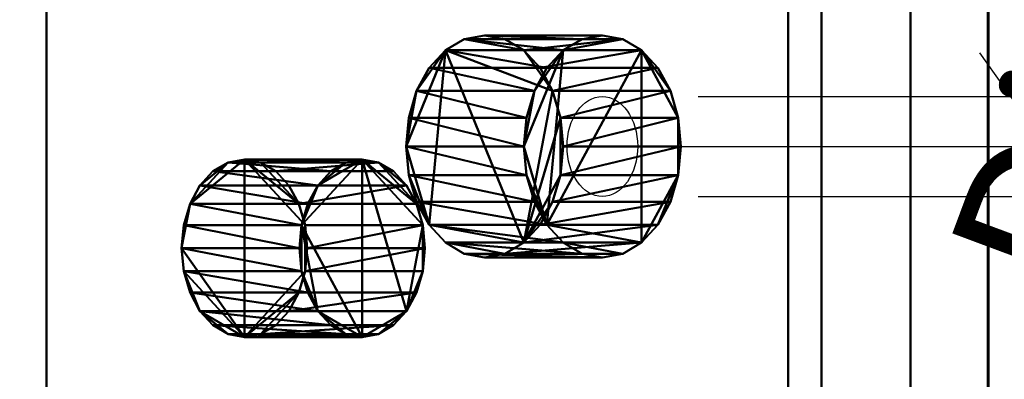
# Model space of a CAD drawing. Units: millimetres. Extents: x -1662 to 1537, y -1820 to 555.
# Drawn here: x 1075 to 1164, y -1192 to -1160 of the extents above; entities that cross this region are included whole.
import ezdxf

# ---------------------------------------------------------------- set-up
doc = ezdxf.new("R2010")
doc.units = ezdxf.units.MM
doc.layers.add('M-EQPM', color=7, linetype='Continuous', lineweight=30)
doc.styles.add('Arial', font='arial.ttf', dxfattribs={"height": 14.6304})

# ---------------------------------------------------------------- blocks, each defined once
blk = doc.blocks.new('FamilyGeomCombination_33693-_3D_')
at = {"layer": 'M-EQPM', "color": 7, "lineweight": 40, "true_color": 0xffffff}
mesh = blk.add_polyface(dxfattribs=at)
corners = [(-1162.5, -1248, 212.5), (1162.5, -1248, 212.5), (1147.5, -1233, 212.5), (-1147.5, -1233, 212.5), (-1147.5, 0, 212.5), (-1162.5, 0, 212.5)]
mesh.append_faces([[corners[k] for k in face] for face in [(3, 4, 5, 0), (0, 1, 2, 3)]], dxfattribs={"vtx3": -1, "color": 7})
mesh = blk.add_polyface(dxfattribs=at)
corners = [(-1162.5, -1248, 52.35), (-1162.5, 0, 52.35), (-1147.5, 0, 52.35), (-1147.5, -1233, 52.35), (1147.5, -1233, 52.35), (1162.5, -1248, 52.35)]
mesh.append_faces([[corners[k] for k in face] for face in [(4, 5, 0, 3), (1, 2, 3, 0)]], dxfattribs={"vtx2": -1, "color": 7})
blk = doc.blocks.new('FamilyGeomCombination_33694-_3D_')
at = {"layer": 'M-EQPM', "color": 7, "lineweight": 40, "true_color": 0xffffff}
mesh = blk.add_polyface(dxfattribs=at)
corners = [(1155.511, -1248, 28.586), (1155.511, 0, 28.586), (599.5, 0, 28.586), (599.5, -1248, 28.586), (-1155.533, 0, 28.586), (-1155.533, -1248, 28.586), (-599, -1248, 28.586), (-599, 0, 28.586), (594.3, 0, 28.586), (3.3, 0, 28.586), (3.3, -1248, 28.586), (594.3, -1248, 28.586), (-1.9, 0, 28.586), (-593.8, 0, 28.586), (-593.8, -1248, 28.586), (-1.9, -1248, 28.586)]
mesh.append_faces([[corners[k] for k in face] for face in [(2, 3, 0, 1), (5, 6, 7, 4), (10, 11, 8, 9), (14, 15, 12, 13)]], dxfattribs={"color": 7})
mesh = blk.add_polyface(dxfattribs=at)
corners = [(1144.5, -12), (1155.511, 0, 28.586), (1155.511, -1248, 28.586), (1144.5, -1233)]
mesh.append_faces([[corners[k] for k in face] for face in [(0, 1, 2, 3)]], dxfattribs={"color": 7})
mesh = blk.add_polyface(dxfattribs=at)
corners = [(-1127.828, -1233), (-1127.828, -12), (-600.24, -12), (-600.24, -1233), (1144.5, -12), (1144.5, -1233), (600.74, -1233), (600.74, -12), (4.54, -12), (593.06, -12), (593.06, -1233), (4.54, -1233), (-592.56, -12), (-3.14, -12), (-3.14, -1233), (-592.56, -1233)]
mesh.append_faces([[corners[k] for k in face] for face in [(3, 0, 1, 2), (5, 6, 7, 4), (10, 11, 8, 9), (13, 14, 15, 12)]], dxfattribs={"color": 7})
blk = doc.blocks.new('FamilyGeomCombination_33961-_3D_')
at = {"layer": 'M-EQPM', "color": 7, "lineweight": 40, "true_color": 0xffffff}
mesh = blk.add_polyface(dxfattribs=at)
corners = [(1155.511, 0, 28.586), (1155.511, -1248, 28.586), (599.5, -1248, 28.586), (599.5, 0, 28.586), (-1157, -1248, 28.586), (-1157, 0, 28.586), (-599, 0, 28.586), (-599, -1248, 28.586), (3.3, 0, 28.586), (594.3, 0, 28.586), (594.3, -1248, 28.586), (3.3, -1248, 28.586), (-593.8, 0, 28.586), (-1.9, 0, 28.586), (-1.9, -1248, 28.586), (-593.8, -1248, 28.586)]
mesh.append_faces([[corners[k] for k in face] for face in [(1, 2, 3, 0), (7, 4, 5, 6), (11, 8, 9, 10), (15, 12, 13, 14)]], dxfattribs={"color": 7})
mesh = blk.add_polyface(dxfattribs=at)
corners = [(-1157, 0, 44.5), (-1157, -1248, 44.5), (-599, -1248, 44.5), (-599, 0, 44.5), (1155.511, -1248, 44.5), (1155.511, 0, 44.5), (599.5, 0, 44.5), (599.5, -1248, 44.5), (3.3, -1248, 44.5), (594.3, -1248, 44.5), (594.3, 0, 44.5), (3.3, 0, 44.5), (-593.8, -1248, 44.5), (-1.9, -1248, 44.5), (-1.9, 0, 44.5), (-593.8, 0, 44.5)]
mesh.append_faces([[corners[k] for k in face] for face in [(2, 3, 0, 1), (4, 5, 6, 7), (9, 10, 11, 8), (13, 14, 15, 12)]], dxfattribs={"color": 7})
mesh = blk.add_polyface(dxfattribs=at)
corners = [(1155.511, 0, 28.586), (1155.511, 0, 44.5), (1155.511, -1248, 44.5), (1155.511, -1248, 28.586)]
mesh.append_faces([[corners[k] for k in face] for face in [(0, 1, 2, 3)]], dxfattribs={"color": 7})
blk = doc.blocks.new('FamilyGeomCombination_35745-_3D_')
at = {"layer": 'M-EQPM', "color": 251, "lineweight": 40, "true_color": 0x475451}
mesh = blk.add_polyface(dxfattribs=at)
corners = [(1147.5, 0, 560), (-1147.5, 0, 560), (-1147.5, -1233, 560), (1147.5, -1233, 560), (1147.5, -1228, 560), (1077.714, -1228, 560), (1077.714, -1065.25, 560), (1147.5, -1065.25, 560)]
mesh.append_faces([[corners[k] for k in face] for face in [(2, 5, 6)]], dxfattribs={"vtx0": -1, "vtx2": -1, "color": 251})
mesh.append_faces([[corners[k] for k in face] for face in [(7, 0, 6)]], dxfattribs={"vtx1": -1, "color": 251})
mesh.append_faces([[corners[k] for k in face] for face in [(1, 2, 6, 0)]], dxfattribs={"vtx1": -1, "vtx2": -1, "color": 251})
mesh.append_faces([[corners[k] for k in face] for face in [(3, 4, 5, 2)]], dxfattribs={"vtx2": -1, "color": 251})
mesh = blk.add_polyface(dxfattribs=at)
corners = [(1147.5, -1233, 44.5), (-1147.5, -1233, 44.5), (-1147.5, 0, 44.5), (1147.5, 0, 44.5)]
mesh.append_faces([[corners[k] for k in face] for face in [(0, 1, 2, 3)]], dxfattribs={"color": 251})
mesh = blk.add_polyface(dxfattribs=at)
corners = [(1147.5, -1233, 44.5), (1147.5, 0, 44.5), (1147.5, 0, 560), (1147.5, -1065.25, 560), (1147.5, -1065.25, 490.214), (1147.5, -1228, 490.214), (1147.5, -1228, 560), (1147.5, -1233, 560)]
mesh.append_faces([[corners[k] for k in face] for face in [(4, 5, 0, 1)]], dxfattribs={"vtx1": -1, "vtx3": -1, "color": 251})
mesh.append_faces([[corners[k] for k in face] for face in [(2, 3, 4, 1)]], dxfattribs={"vtx2": -1, "color": 251})
mesh.append_faces([[corners[k] for k in face] for face in [(5, 6, 7, 0)]], dxfattribs={"vtx3": -1, "color": 251})
mesh = blk.add_polyface(dxfattribs=at)
corners = [(1077.714, -1065.25, 560), (1077.714, -1228, 560), (1147.5, -1228, 490.214), (1147.5, -1065.25, 490.214)]
mesh.append_faces([[corners[k] for k in face] for face in [(0, 1, 2, 3)]], dxfattribs={"color": 251})
blk = doc.blocks.new('FamilyGeomCombination_48798-_3D_')
at = {"layer": 'M-EQPM', "color": 7, "lineweight": 40, "true_color": 0xffffff}
mesh = blk.add_polyface(dxfattribs=at)
corners = [(-1162.5, -1248, 552.5), (1162.5, -1248, 552.5), (1147.5, -1233, 552.5), (-1147.5, -1233, 552.5), (-1147.5, 0, 552.5), (-1162.5, 0, 552.5)]
mesh.append_faces([[corners[k] for k in face] for face in [(3, 4, 5, 0), (0, 1, 2, 3)]], dxfattribs={"vtx3": -1, "color": 7})
mesh = blk.add_polyface(dxfattribs=at)
corners = [(-1162.5, -1248, 392.35), (-1162.5, 0, 392.35), (-1147.5, 0, 392.35), (-1147.5, -1233, 392.35), (1147.5, -1233, 392.35), (1162.5, -1248, 392.35)]
mesh.append_faces([[corners[k] for k in face] for face in [(4, 5, 0, 3), (1, 2, 3, 0)]], dxfattribs={"vtx2": -1, "color": 7})

msp = doc.modelspace()

# ---------------------------------------------------------------- linework, layer by layer
at = {"color": 1, "lineweight": 30, "true_color": 0xff0000}
for p, q in [((1161.726, -1162.788, 497.202), (1180.019, -1188.659, 478.908)), ((1136.388, -1166.723, 522.539), (1179.494, -1166.723, 479.434)), ((1136.388, -1175.723, 522.539), (1179.494, -1175.723, 479.434))]:
    msp.add_line(p, q, dxfattribs=at)
at = {"color": 5, "lineweight": 30, "true_color": 0x0000ff}
msp.add_line((1127.767, -1171.223, 531.16), (1201.046, -1171.223, 604.439), dxfattribs=at)
at = {"color": 96, "lineweight": 30, "true_color": 0x007f00, "extrusion": (0.707107, 0, 0.707107)}
for centre, radius in [((-1090.392, -391.273, 1173.039), 609.6), ((-1120.392, -391.273, 1173.039), 609.6), ((-1150.392, -391.273, 1173.039), 609.6), ((-1180.392, -391.273, 1173.039), 609.6), ((-1210.392, -391.273, 1173.039), 609.6), ((-1171.223, -421.865, 1173.039), 4.5)]:
    msp.add_circle(centre, radius, dxfattribs=at)

# ---------------------------------------------------------------- block references
at = {"color": 7, "lineweight": 40, "true_color": 0xffffff}
msp.add_blockref('FamilyGeomCombination_33693-_3D_', (0, 0), dxfattribs=at)
at = {"layer": 'M-EQPM', "color": 7, "lineweight": 40, "true_color": 0xffffff}
for name in ['FamilyGeomCombination_48798-_3D_', 'FamilyGeomCombination_33961-_3D_', 'FamilyGeomCombination_33694-_3D_']:
    msp.add_blockref(name, (0, 0), dxfattribs=at)
at = {"layer": 'M-EQPM', "color": 251, "lineweight": 40, "true_color": 0x475451}
msp.add_blockref('FamilyGeomCombination_35745-_3D_', (0, 0), dxfattribs=at)

# ---------------------------------------------------------------- meshes
at = {"layer": 'M-EQPM', "color": 7, "lineweight": 40, "true_color": 0xffffff}
mesh = msp.add_polyface(dxfattribs=at)
corners = [(-1162.5, -1248, 382.5), (1162.5, -1248, 382.5), (1147.5, -1233, 382.5), (-1147.5, -1233, 382.5), (-1147.5, 0, 382.5), (-1162.5, 0, 382.5)]
mesh.append_faces([[corners[k] for k in face] for face in [(3, 4, 5, 0), (0, 1, 2, 3)]], dxfattribs={"vtx3": -1, "color": 7})
mesh = msp.add_polyface(dxfattribs=at)
corners = [(-1162.5, -1248, 222.35), (-1162.5, 0, 222.35), (-1147.5, 0, 222.35), (-1147.5, -1233, 222.35), (1147.5, -1233, 222.35), (1162.5, -1248, 222.35)]
mesh.append_faces([[corners[k] for k in face] for face in [(4, 5, 0, 3), (1, 2, 3, 0)]], dxfattribs={"vtx2": -1, "color": 7})
at = {"layer": 'M-EQPM', "color": 7, "lineweight": 60, "true_color": 0xccffff, "transparency": 33554529}
mesh = msp.add_polyface(dxfattribs=at)
corners = [(-1146.145, 0), (-1146.145, -1248), (1162.5, -1248), (1162.5, 0)]
mesh.append_faces([[corners[k] for k in face] for face in [(0, 1, 2, 3)]], dxfattribs={"color": 7})
mesh = msp.add_polyface(dxfattribs=at)
corners = [(1162.5, -1248, -1200), (-1146.145, -1248, -1200), (-1146.145, 0, -1200), (1162.5, 0, -1200)]
mesh.append_faces([[corners[k] for k in face] for face in [(0, 1, 2, 3)]], dxfattribs={"color": 7})
at = {"layer": 'M-EQPM', "color": 7, "lineweight": 40, "true_color": 0xffffff}
mesh = msp.add_polyface(dxfattribs=at)
corners = [(1147.5, 0, 552.5), (1147.5, -1233, 552.5), (1162.5, -1248, 552.5), (1162.5, 0, 552.5)]
mesh.append_faces([[corners[k] for k in face] for face in [(0, 1, 2, 3)]], dxfattribs={"color": 7})
mesh = msp.add_polyface(dxfattribs=at)
corners = [(1162.5, -1248, 52.35), (1147.5, -1233, 52.35), (1147.5, 0, 52.35), (1162.5, 0, 52.35)]
mesh.append_faces([[corners[k] for k in face] for face in [(0, 1, 2, 3)]], dxfattribs={"color": 7})
mesh = msp.add_polyface(dxfattribs=at)
corners = [(1147.5, 0, 552.5), (1147.5, 0, 52.35), (1147.5, -1233, 52.35), (1147.5, -1233, 552.5)]
mesh.append_faces([[corners[k] for k in face] for face in [(0, 1, 2, 3)]], dxfattribs={"color": 7})
mesh = msp.add_polyface(dxfattribs=at)
corners = [(1162.5, -1248, 552.5), (1162.5, -1248, 52.35), (1162.5, 0, 52.35), (1162.5, 0, 552.5)]
mesh.append_faces([[corners[k] for k in face] for face in [(0, 1, 2, 3)]], dxfattribs={"color": 7})
at = {"layer": 'M-EQPM', "color": 7, "lineweight": 60, "true_color": 0xccffff, "transparency": 33554529}
mesh = msp.add_polyface(dxfattribs=at)
corners = [(1162.5, 0, -1200), (1162.5, 0), (1162.5, -1248), (1162.5, -1248, -1200)]
mesh.append_faces([[corners[k] for k in face] for face in [(0, 1, 2, 3)]], dxfattribs={"color": 7})
at = {"layer": 'M-EQPM', "color": 251, "lineweight": 40, "true_color": 0x475451}
mesh = msp.add_polyface(dxfattribs=at)
corners = [(1110.09, -1171.223, 527.625), (1110.331, -1168.635, 527.384), (1111.037, -1166.223, 526.678), (1112.161, -1164.152, 525.554), (1113.625, -1162.563, 524.089), (1115.331, -1161.564, 522.384), (1117.161, -1161.223, 520.554), (1118.991, -1161.564, 518.724), (1120.696, -1162.563, 517.018), (1122.161, -1164.152, 515.554), (1123.284, -1166.223, 514.43), (1123.991, -1168.635, 513.724), (1124.232, -1171.223, 513.483), (1123.991, -1173.811, 513.724), (1123.284, -1176.223, 514.43), (1122.161, -1178.294, 515.554), (1120.696, -1179.884, 517.018), (1118.991, -1180.883, 518.724), (1117.161, -1181.223, 520.554), (1115.331, -1180.883, 522.384), (1113.625, -1179.884, 524.089), (1112.161, -1178.294, 525.554), (1111.037, -1176.223, 526.678), (1110.331, -1173.811, 527.384)]
mesh.append_faces([[corners[k] for k in face] for face in [(10, 8, 9), (4, 2, 3), (2, 0, 1), (13, 11, 12), (16, 14, 15), (23, 21, 22)]], dxfattribs={"vtx0": -1, "color": 251})
mesh.append_faces([[corners[k] for k in face] for face in [(16, 4, 10), (8, 10, 4), (4, 0, 2), (21, 4, 16), (0, 4, 21), (16, 11, 13)]], dxfattribs={"vtx0": -1, "vtx1": -1, "vtx2": -1, "color": 251})
mesh.append_faces([[corners[k] for k in face] for face in [(8, 4, 5), (16, 13, 14), (21, 23, 0)]], dxfattribs={"vtx0": -1, "vtx2": -1, "color": 251})
mesh.append_faces([[corners[k] for k in face] for face in [(7, 8, 5, 6), (18, 19, 17)]], dxfattribs={"vtx1": -1, "color": 251})
mesh.append_faces([[corners[k] for k in face] for face in [(10, 11, 16), (19, 20, 17)]], dxfattribs={"vtx1": -1, "vtx2": -1, "color": 251})
mesh.append_faces([[corners[k] for k in face] for face in [(16, 17, 20, 21)]], dxfattribs={"vtx1": -1, "vtx3": -1, "color": 251})
mesh = msp.add_polyface(dxfattribs=at)
corners = [(1120.696, -1171.223, 538.231), (1120.937, -1168.635, 537.991), (1121.644, -1166.223, 537.284), (1122.767, -1164.152, 536.16), (1124.232, -1162.563, 534.696), (1125.937, -1161.564, 532.991), (1127.767, -1161.223, 531.16), (1129.597, -1161.564, 529.33), (1131.303, -1162.563, 527.625), (1132.767, -1164.152, 526.16), (1133.891, -1166.223, 525.037), (1134.597, -1168.635, 524.33), (1134.838, -1171.223, 524.089), (1124.232, -1171.223, 513.483), (1123.991, -1168.635, 513.724), (1123.284, -1166.223, 514.43), (1122.161, -1164.152, 515.554), (1120.696, -1162.563, 517.018), (1118.991, -1161.564, 518.724), (1117.161, -1161.223, 520.554), (1115.331, -1161.564, 522.384), (1113.625, -1162.563, 524.089), (1112.161, -1164.152, 525.554), (1111.037, -1166.223, 526.678), (1110.331, -1168.635, 527.384), (1110.09, -1171.223, 527.625)]
mesh.append_faces([[corners[k] for k in face] for face in [(14, 11, 13), (15, 10, 14), (9, 16, 8), (20, 5, 19), (21, 4, 20), (2, 23, 1)]], dxfattribs={"vtx0": -1, "vtx1": -1, "color": 251})
mesh.append_faces([[corners[k] for k in face] for face in [(8, 16, 17), (7, 17, 18), (14, 10, 11), (2, 22, 23), (1, 23, 24), (21, 3, 4), (19, 5, 6)]], dxfattribs={"vtx0": -1, "vtx2": -1, "color": 251})
mesh.append_faces([[corners[k] for k in face] for face in [(25, 0, 24)]], dxfattribs={"vtx1": -1, "color": 251})
mesh.append_faces([[corners[k] for k in face] for face in [(15, 16, 9), (7, 8, 17), (9, 10, 15), (21, 22, 3), (4, 5, 20), (0, 1, 24), (2, 3, 22)]], dxfattribs={"vtx1": -1, "vtx2": -1, "color": 251})
mesh.append_faces([[corners[k] for k in face] for face in [(6, 7, 18, 19)]], dxfattribs={"vtx1": -1, "vtx3": -1, "color": 251})
mesh.append_faces([[corners[k] for k in face] for face in [(11, 12, 13)]], dxfattribs={"vtx2": -1, "color": 251})
mesh = msp.add_polyface(dxfattribs=at)
corners = [(1120.696, -1171.223, 538.231), (1120.937, -1173.811, 537.991), (1121.644, -1176.223, 537.284), (1122.767, -1178.294, 536.16), (1124.232, -1179.884, 534.696), (1125.937, -1180.883, 532.991), (1127.767, -1181.223, 531.16), (1129.597, -1180.883, 529.33), (1131.303, -1179.884, 527.625), (1132.767, -1178.294, 526.16), (1133.891, -1176.223, 525.037), (1134.597, -1173.811, 524.33), (1134.838, -1171.223, 524.089), (1134.597, -1168.635, 524.33), (1133.891, -1166.223, 525.037), (1132.767, -1164.152, 526.16), (1131.303, -1162.563, 527.625), (1129.597, -1161.564, 529.33), (1127.767, -1161.223, 531.16), (1125.937, -1161.564, 532.991), (1124.232, -1162.563, 534.696), (1122.767, -1164.152, 536.16), (1121.644, -1166.223, 537.284), (1120.937, -1168.635, 537.991)]
mesh.append_faces([[corners[k] for k in face] for face in [(11, 9, 10), (3, 1, 2), (16, 14, 15), (0, 22, 23), (22, 20, 21)]], dxfattribs={"vtx0": -1, "color": 251})
mesh.append_faces([[corners[k] for k in face] for face in [(16, 3, 8), (22, 0, 20), (3, 20, 0)]], dxfattribs={"vtx0": -1, "vtx1": -1, "vtx2": -1, "color": 251})
mesh.append_faces([[corners[k] for k in face] for face in [(8, 11, 13, 16)]], dxfattribs={"vtx0": -1, "vtx1": -1, "vtx2": -1, "vtx3": -1, "color": 251})
mesh.append_faces([[corners[k] for k in face] for face in [(4, 7, 8, 3), (11, 8, 9), (3, 0, 1), (16, 13, 14)]], dxfattribs={"vtx0": -1, "vtx2": -1, "color": 251})
mesh.append_faces([[corners[k] for k in face] for face in [(12, 13, 11)]], dxfattribs={"vtx1": -1, "color": 251})
mesh.append_faces([[corners[k] for k in face] for face in [(16, 17, 20, 3)]], dxfattribs={"vtx1": -1, "vtx2": -1, "vtx3": -1, "color": 251})
mesh.append_faces([[corners[k] for k in face] for face in [(4, 5, 6, 7), (17, 18, 19, 20)]], dxfattribs={"vtx3": -1, "color": 251})
mesh = msp.add_polyface(dxfattribs=at)
corners = [(1134.838, -1171.223, 524.089), (1134.597, -1173.811, 524.33), (1133.891, -1176.223, 525.037), (1132.767, -1178.294, 526.16), (1131.303, -1179.884, 527.625), (1129.597, -1180.883, 529.33), (1127.767, -1181.223, 531.16), (1125.937, -1180.883, 532.991), (1124.232, -1179.884, 534.696), (1122.767, -1178.294, 536.16), (1121.644, -1176.223, 537.284), (1120.937, -1173.811, 537.991), (1120.696, -1171.223, 538.231), (1110.09, -1171.223, 527.625), (1110.331, -1173.811, 527.384), (1111.037, -1176.223, 526.678), (1112.161, -1178.294, 525.554), (1113.625, -1179.884, 524.089), (1115.331, -1180.883, 522.384), (1117.161, -1181.223, 520.554), (1118.991, -1180.883, 518.724), (1120.696, -1179.884, 517.018), (1122.161, -1178.294, 515.554), (1123.284, -1176.223, 514.43), (1123.991, -1173.811, 513.724), (1124.232, -1171.223, 513.483)]
mesh.append_faces([[corners[k] for k in face] for face in [(14, 11, 13), (15, 10, 14), (9, 16, 8), (21, 4, 20), (2, 23, 1)]], dxfattribs={"vtx0": -1, "vtx1": -1, "color": 251})
mesh.append_faces([[corners[k] for k in face] for face in [(8, 16, 17), (7, 17, 18), (14, 10, 11), (2, 22, 23), (1, 23, 24), (21, 3, 4)]], dxfattribs={"vtx0": -1, "vtx2": -1, "color": 251})
mesh.append_faces([[corners[k] for k in face] for face in [(25, 0, 24)]], dxfattribs={"vtx1": -1, "color": 251})
mesh.append_faces([[corners[k] for k in face] for face in [(15, 16, 9), (7, 8, 17), (9, 10, 15), (6, 7, 18), (18, 19, 6), (21, 22, 3), (4, 5, 20), (0, 1, 24), (2, 3, 22)]], dxfattribs={"vtx1": -1, "vtx2": -1, "color": 251})
mesh.append_faces([[corners[k] for k in face] for face in [(19, 20, 5, 6)]], dxfattribs={"vtx1": -1, "vtx3": -1, "color": 251})
mesh.append_faces([[corners[k] for k in face] for face in [(11, 12, 13)]], dxfattribs={"vtx2": -1, "color": 251})
mesh = msp.add_polyface(dxfattribs=at)
corners = [(1089.872, -1180.392, 547.843), (1090.065, -1178.322, 547.65), (1090.63, -1176.392, 547.085), (1091.529, -1174.736, 546.186), (1092.7, -1173.464, 545.014), (1094.065, -1172.665, 543.65), (1095.529, -1172.392, 542.186), (1096.993, -1172.665, 540.722), (1098.357, -1173.464, 539.357), (1099.529, -1174.736, 538.186), (1100.428, -1176.392, 537.287), (1100.993, -1178.322, 536.722), (1101.186, -1180.392, 536.529), (1100.993, -1182.463, 536.722), (1100.428, -1184.392, 537.287), (1099.529, -1186.049, 538.186), (1098.357, -1187.321, 539.357), (1096.993, -1188.12, 540.722), (1095.529, -1188.392, 542.186), (1094.065, -1188.12, 543.65), (1092.7, -1187.321, 545.014), (1091.529, -1186.049, 546.186), (1090.63, -1184.392, 547.085), (1090.065, -1182.463, 547.65)]
mesh.append_faces([[corners[k] for k in face] for face in [(5, 3, 4), (2, 0, 1), (13, 11, 12), (23, 21, 22), (21, 19, 20)]], dxfattribs={"vtx0": -1, "color": 251})
mesh.append_faces([[corners[k] for k in face] for face in [(19, 21, 18)]], dxfattribs={"vtx0": -1, "vtx1": -1, "color": 251})
mesh.append_faces([[corners[k] for k in face] for face in [(21, 23, 18)]], dxfattribs={"vtx0": -1, "vtx1": -1, "vtx2": -1, "color": 251})
mesh.append_faces([[corners[k] for k in face] for face in [(18, 6, 11, 13), (2, 6, 18, 0)]], dxfattribs={"vtx0": -1, "vtx1": -1, "vtx2": -1, "vtx3": -1, "color": 251})
mesh.append_faces([[corners[k] for k in face] for face in [(6, 10, 11), (10, 6, 7), (2, 5, 6), (5, 2, 3), (18, 13, 14)]], dxfattribs={"vtx0": -1, "vtx2": -1, "color": 251})
mesh.append_faces([[corners[k] for k in face] for face in [(17, 18, 14), (23, 0, 18)]], dxfattribs={"vtx1": -1, "vtx2": -1, "color": 251})
mesh.append_faces([[corners[k] for k in face] for face in [(7, 8, 9, 10), (14, 15, 16, 17)]], dxfattribs={"vtx3": -1, "color": 251})
mesh = msp.add_polyface(dxfattribs=at)
corners = [(1100.478, -1180.392, 558.449), (1100.671, -1178.322, 558.256), (1101.236, -1176.392, 557.691), (1102.135, -1174.736, 556.792), (1103.307, -1173.464, 555.621), (1104.671, -1172.665, 554.256), (1106.135, -1172.392, 552.792), (1107.599, -1172.665, 551.328), (1108.964, -1173.464, 549.964), (1110.135, -1174.736, 548.792), (1111.034, -1176.392, 547.893), (1111.599, -1178.322, 547.328), (1111.792, -1180.392, 547.135), (1101.186, -1180.392, 536.529), (1100.993, -1178.322, 536.722), (1100.428, -1176.392, 537.287), (1099.529, -1174.736, 538.186), (1098.357, -1173.464, 539.357), (1096.993, -1172.665, 540.722), (1095.529, -1172.392, 542.186), (1094.065, -1172.665, 543.65), (1092.7, -1173.464, 545.014), (1091.529, -1174.736, 546.186), (1090.63, -1176.392, 547.085), (1090.065, -1178.322, 547.65), (1089.872, -1180.392, 547.843)]
mesh.append_faces([[corners[k] for k in face] for face in [(14, 11, 13), (20, 5, 19), (21, 4, 20), (2, 23, 1)]], dxfattribs={"vtx0": -1, "vtx1": -1, "color": 251})
mesh.append_faces([[corners[k] for k in face] for face in [(7, 17, 18), (2, 22, 23), (1, 23, 24), (21, 3, 4), (19, 5, 6)]], dxfattribs={"vtx0": -1, "vtx2": -1, "color": 251})
mesh.append_faces([[corners[k] for k in face] for face in [(25, 0, 24)]], dxfattribs={"vtx1": -1, "color": 251})
mesh.append_faces([[corners[k] for k in face] for face in [(15, 16, 9), (7, 8, 17), (9, 10, 15), (6, 7, 18), (18, 19, 6), (21, 22, 3), (4, 5, 20), (0, 1, 24), (2, 3, 22)]], dxfattribs={"vtx1": -1, "vtx2": -1, "color": 251})
mesh.append_faces([[corners[k] for k in face] for face in [(14, 15, 10, 11), (16, 17, 8, 9)]], dxfattribs={"vtx1": -1, "vtx3": -1, "color": 251})
mesh.append_faces([[corners[k] for k in face] for face in [(11, 12, 13)]], dxfattribs={"vtx2": -1, "color": 251})
mesh = msp.add_polyface(dxfattribs=at)
corners = [(1100.478, -1180.392, 558.449), (1100.671, -1182.463, 558.256), (1101.236, -1184.392, 557.691), (1102.135, -1186.049, 556.792), (1103.307, -1187.321, 555.621), (1104.671, -1188.12, 554.256), (1106.135, -1188.392, 552.792), (1107.599, -1188.12, 551.328), (1108.964, -1187.321, 549.964), (1110.135, -1186.049, 548.792), (1111.034, -1184.392, 547.893), (1111.599, -1182.463, 547.328), (1111.792, -1180.392, 547.135), (1111.599, -1178.322, 547.328), (1111.034, -1176.392, 547.893), (1110.135, -1174.736, 548.792), (1108.964, -1173.464, 549.964), (1107.599, -1172.665, 551.328), (1106.135, -1172.392, 552.792), (1104.671, -1172.665, 554.256), (1103.307, -1173.464, 555.621), (1102.135, -1174.736, 556.792), (1101.236, -1176.392, 557.691), (1100.671, -1178.322, 558.256)]
mesh.append_faces([[corners[k] for k in face] for face in [(11, 9, 10), (5, 3, 4), (3, 1, 2), (17, 15, 16), (23, 21, 22), (21, 19, 20)]], dxfattribs={"vtx0": -1, "color": 251})
mesh.append_faces([[corners[k] for k in face] for face in [(19, 21, 18)]], dxfattribs={"vtx0": -1, "vtx1": -1, "color": 251})
mesh.append_faces([[corners[k] for k in face] for face in [(18, 6, 9), (9, 11, 13), (23, 1, 3), (23, 3, 6), (18, 23, 6), (21, 23, 18), (9, 13, 18)]], dxfattribs={"vtx0": -1, "vtx1": -1, "vtx2": -1, "color": 251})
mesh.append_faces([[corners[k] for k in face] for face in [(3, 5, 6), (18, 13, 14), (17, 14, 15)]], dxfattribs={"vtx0": -1, "vtx2": -1, "color": 251})
mesh.append_faces([[corners[k] for k in face] for face in [(0, 1, 23)]], dxfattribs={"vtx1": -1, "color": 251})
mesh.append_faces([[corners[k] for k in face] for face in [(6, 7, 9), (17, 18, 14)]], dxfattribs={"vtx1": -1, "vtx2": -1, "color": 251})
mesh.append_faces([[corners[k] for k in face] for face in [(7, 8, 9), (11, 12, 13)]], dxfattribs={"vtx2": -1, "color": 251})
mesh = msp.add_polyface(dxfattribs=at)
corners = [(1111.792, -1180.392, 547.135), (1111.599, -1182.463, 547.328), (1111.034, -1184.392, 547.893), (1110.135, -1186.049, 548.792), (1108.964, -1187.321, 549.964), (1107.599, -1188.12, 551.328), (1106.135, -1188.392, 552.792), (1104.671, -1188.12, 554.256), (1103.307, -1187.321, 555.621), (1102.135, -1186.049, 556.792), (1101.236, -1184.392, 557.691), (1100.671, -1182.463, 558.256), (1100.478, -1180.392, 558.449), (1089.872, -1180.392, 547.843), (1090.065, -1182.463, 547.65), (1090.63, -1184.392, 547.085), (1091.529, -1186.049, 546.186), (1092.7, -1187.321, 545.014), (1094.065, -1188.12, 543.65), (1095.529, -1188.392, 542.186), (1096.993, -1188.12, 540.722), (1098.357, -1187.321, 539.357), (1099.529, -1186.049, 538.186), (1100.428, -1184.392, 537.287), (1100.993, -1182.463, 536.722), (1101.186, -1180.392, 536.529)]
mesh.append_faces([[corners[k] for k in face] for face in [(14, 11, 13), (15, 10, 14), (9, 16, 8), (20, 5, 19), (21, 4, 20)]], dxfattribs={"vtx0": -1, "vtx1": -1, "color": 251})
mesh.append_faces([[corners[k] for k in face] for face in [(8, 16, 17), (7, 17, 18), (14, 10, 11), (2, 22, 23), (19, 5, 6)]], dxfattribs={"vtx0": -1, "vtx2": -1, "color": 251})
mesh.append_faces([[corners[k] for k in face] for face in [(25, 0, 24)]], dxfattribs={"vtx1": -1, "color": 251})
mesh.append_faces([[corners[k] for k in face] for face in [(15, 16, 9), (7, 8, 17), (9, 10, 15), (6, 7, 18), (18, 19, 6), (4, 5, 20), (0, 1, 24), (2, 3, 22)]], dxfattribs={"vtx1": -1, "vtx2": -1, "color": 251})
mesh.append_faces([[corners[k] for k in face] for face in [(21, 22, 3, 4), (23, 24, 1, 2)]], dxfattribs={"vtx1": -1, "vtx3": -1, "color": 251})
mesh.append_faces([[corners[k] for k in face] for face in [(11, 12, 13)]], dxfattribs={"vtx2": -1, "color": 251})

# ---------------------------------------------------------------- next in the draw order: texts
at = {"color": 5, "lineweight": 30, "true_color": 0x0000ff, "insert": (1173.674, -1140.504, 512.477), "char_height": 14.6304, "width": 99.20583, "attachment_point": 2, "rotation": 69.5327, "line_spacing_factor": 0.941778, "style": 'Arial', "bg_fill": 3, "box_fill_scale": 1.25, "bg_fill_color": 9, "bg_fill_true_color": 13158600, "bg_fill_transparency": 0}
msp.add_mtext('Diameter', dxfattribs=at)

# ---------------------------------------------------------------- next in the draw order: texts
at = {"color": 5, "lineweight": 30, "true_color": 0x0000ff, "insert": (1173.674, -1179.814, 512.477), "char_height": 14.6304, "width": 99.20583, "attachment_point": 2, "rotation": 69.5327, "line_spacing_factor": 0.941778, "style": 'Arial', "bg_fill": 3, "box_fill_scale": 1.25, "bg_fill_color": 9, "bg_fill_true_color": 13158600, "bg_fill_transparency": 0}
msp.add_mtext('Diameter', dxfattribs=at)

doc.saveas('drawing.dxf')
